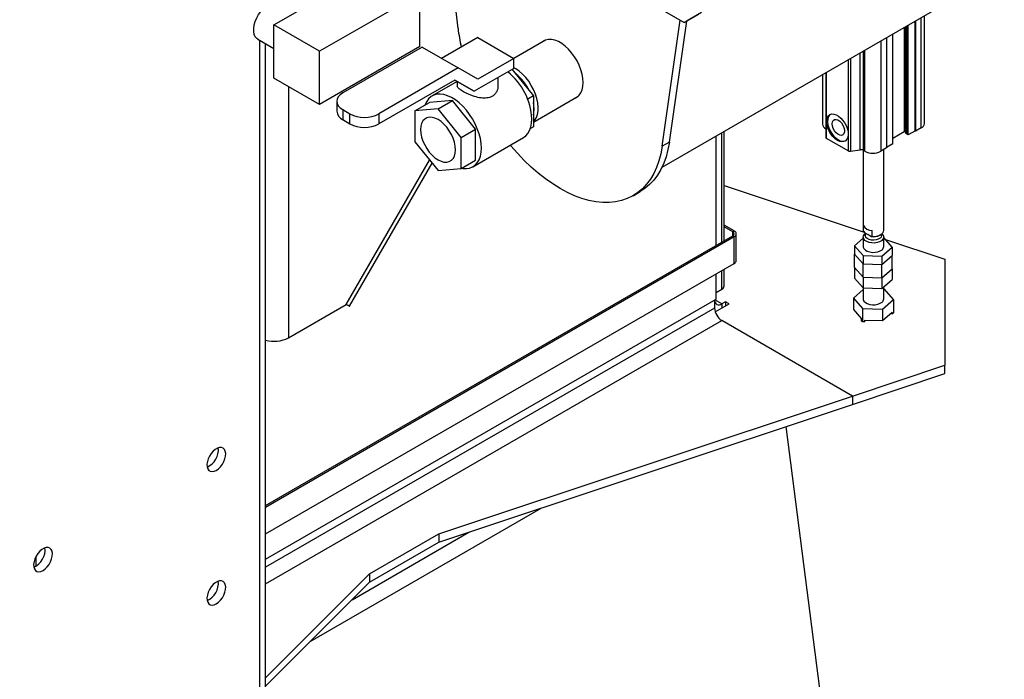
# Model space of a CAD drawing. Units: millimetres. Extents: x -4283 to 7630, y -5446 to 9788.
# Drawn here: x 3496 to 3978, y 4977 to 5300 of the extents above; entities that cross this region are included whole.
import ezdxf

# ---------------------------------------------------------------- set-up
doc = ezdxf.new("R2010")
doc.units = ezdxf.units.MM

msp = doc.modelspace()

# ---------------------------------------------------------------- linework, layer by layer
at = {"color": 7, "linetype": 'Continuous', "lineweight": 25}
for p, q in [((1926.13, 6392.68), (3821.18, 5298.69)), ((3810.28, 5227.84), (4513.71, 5633.92)), ((3701.5, 5367.78), (3710.39, 5295.79)), ((3620.24, 5297.49), (3652.89, 5316.34)), ((3691.66, 5313), (3642.51, 5284.63)), ((3691.66, 5286.87), (3691.66, 5313)), ((3821.18, 5298.69), (3828.25, 5302.78)), ((3829.66, 5303.59), (3822.59, 5299.51)), ((3810.34, 5238.09), (3819.23, 5299.82)), ((3813.87, 5240.14), (3822.42, 5299.41)), ((3822.59, 5299.51), (3821.18, 5298.69)), ((3934.1, 5299.32), (3934.1, 5245.56)), ((3934.31, 5299.44), (3934.31, 5245.44)), ((3937.14, 5247.07), (3937.14, 5301.08)), ((3938.75, 5249.32), (3938.75, 5302.01)), ((3642.51, 5284.63), (3620.24, 5297.49)), ((3620.24, 5271.36), (3620.24, 5297.49)), ((3923.28, 5239.32), (3923.28, 5293.07)), ((3928.85, 5296.29), (3928.85, 5245.14)), ((3929.52, 5296.67), (3929.52, 5245.04)), ((3929.98, 5296.94), (3929.98, 5244.11)), ((3930.78, 5243.64), (3930.78, 5297.4)), ((3612.41, 5290.46), (3620.24, 5285.94)), ((3613.29, 5289.96), (3613.29, 3659.85)), ((3616.22, 3661.07), (3616.22, 5288.26)), ((3720.06, 5291.33), (3702.38, 5281.12)), ((3720.06, 5291.33), (3737.74, 5281.12)), ((3753.31, 5290.1), (3737.74, 5281.11)), ((3917.34, 5289.65), (3917.34, 5235.64)), ((3920.17, 5291.28), (3920.17, 5237.28)), ((3691.66, 5286.87), (3642.51, 5258.5)), ((3642.51, 5258.5), (3642.51, 5284.63)), ((3692.84, 5286.63), (3653.95, 5264.18)), ((3692.84, 5286.63), (3710.51, 5276.43)), ((3907.26, 5236.36), (3907.26, 5283.83)), ((3908.71, 5284.66), (3908.71, 5236.14)), ((3909.57, 5235.64), (3909.57, 5285.16)), ((3737.74, 5281.12), (3720.06, 5270.92)), ((3737.74, 5276.22), (3737.74, 5281.12)), ((3901.56, 5235.78), (3901.56, 5280.53)), ((3902.52, 5281.09), (3902.52, 5235.63)), ((3710.51, 5276.43), (3671.62, 5253.98)), ((3720.06, 5270.92), (3710.51, 5276.43)), ((3737.74, 5276.22), (3718.3, 5265)), ((3736.86, 5275.71), (3747.28, 5262.74)), ((3890.41, 5274.1), (3890.41, 5242.45)), ((3890.71, 5274.27), (3890.71, 5242.04)), ((3642.51, 5258.5), (3620.24, 5271.36)), ((3708.76, 5270.52), (3671.62, 5249.08)), ((3709.97, 5269.81), (3697.69, 5262.72)), ((3718.3, 5265), (3708.76, 5270.52)), ((3708.76, 5270.51), (3718.3, 5265)), ((3710.06, 5269.76), (3710.06, 5267.82)), ((3730.06, 5267.82), (3730.06, 5271.79)), ((3888.86, 5273.2), (3888.86, 5248.91)), ((3627.43, 5267.21), (3627.43, 5144.32)), ((3651.02, 5260.1), (3651.02, 5255.2)), ((3689.3, 5255.39), (3696.37, 5259.47)), ((3707.69, 5260.48), (3696.37, 5259.47)), ((3700.62, 5256.4), (3707.69, 5260.48)), ((3719, 5246.41), (3707.69, 5260.48)), ((3747.28, 5262.74), (3744.54, 5261.15)), ((3747.28, 5262.74), (3747.28, 5247.65)), ((3747.28, 5249.9), (3769.21, 5262.56)), ((3653.95, 5256.02), (3657.48, 5253.98)), ((3653.95, 5256.02), (3653.95, 5251.12)), ((3700.62, 5256.4), (3689.3, 5255.39)), ((3689.3, 5255.39), (3689.3, 5240.31)), ((3711.93, 5242.33), (3700.62, 5256.4)), ((3653.95, 5251.12), (3657.48, 5249.08)), ((3657.48, 5249.08), (3657.48, 5253.98)), ((3671.62, 5253.98), (3671.62, 5249.08)), ((3711.93, 5242.33), (3719, 5246.41)), ((3719, 5231.32), (3719, 5246.41)), ((3747.28, 5247.65), (3745.87, 5246.84)), ((3840.73, 5191.82), (3840.73, 5245.42)), ((3928.85, 5245.14), (3923.28, 5241.93)), ((3929.98, 5244.11), (3929.52, 5245.04)), ((3934.1, 5245.56), (3930.78, 5243.64)), ((3934.31, 5245.44), (3934.1, 5245.56)), ((3937.14, 5247.07), (3934.31, 5245.44)), ((3689.3, 5240.31), (3700.62, 5226.23)), ((3711.93, 5227.24), (3711.93, 5242.33)), ((3717.69, 5228.08), (3742.43, 5242.37)), ((3813.87, 5240.14), (3810.34, 5238.09)), ((3836.73, 5189.51), (3836.73, 5243.11)), ((3839.56, 5191.14), (3839.56, 5244.74)), ((3890.71, 5242.04), (3901.56, 5235.78)), ((3930.78, 5243.64), (3929.98, 5244.11)), ((3902.52, 5235.63), (3907.26, 5236.36)), ((3909.57, 5235.64), (3908.71, 5236.14)), ((3908.81, 5236.08), (3908.81, 5196.86)), ((3920.17, 5237.28), (3917.34, 5235.64)), ((3918.81, 5196.86), (3918.81, 5236.49)), ((3923.28, 5239.32), (3920.17, 5237.52)), ((3655.71, 5160.65), (3696.52, 5231.33)), ((3711.93, 5227.24), (3719, 5231.32)), ((3657.3, 5159.73), (3697.75, 5229.79)), ((3700.62, 5226.23), (3711.93, 5227.24)), ((3796.11, 5213.89), (3799.65, 5215.93)), ((3840.73, 5218.84), (3909.22, 5196.02)), ((3845.64, 5196.61), (3840.73, 5199.45)), ((3844.94, 5196.2), (3840.73, 5198.63)), ((3844.94, 5196.2), (3845.64, 5196.61)), ((3908.81, 5196.86), (3908.86, 5196.45)), ((3908.86, 5196.45), (3908.86, 5199.31)), ((3913.1, 5194), (3913.1, 5196.86)), ((3616.22, 5062.21), (3844.94, 5194.24)), ((3616.22, 5061.39), (3845.64, 5193.84)), ((3844.94, 5194.24), (3844.94, 5196.2)), ((3845.64, 5193.84), (3844.94, 5194.24)), ((3845.64, 5180.77), (3845.64, 5193.84)), ((3846.64, 5182.16), (3846.64, 5195.22)), ((3908.81, 5193.03), (3904.59, 5189.33)), ((3908.81, 5193.59), (3908.81, 5189.02)), ((3908.86, 5196.45), (3909.52, 5195.66)), ((3909.52, 5195.66), (3910.98, 5194.82)), ((3909.81, 5195.49), (3909.81, 5194.41)), ((3912.44, 5193.97), (3910.98, 5194.82)), ((3912.44, 5193.97), (3913.1, 5194)), ((3916.99, 5194.61), (3917.34, 5194.82)), ((3917.81, 5194.41), (3917.81, 5195.12)), ((3918.81, 5189.02), (3918.81, 5193.59)), ((3918.88, 5193.47), (3918.81, 5193.48)), ((3923.03, 5188.71), (3918.88, 5193.47)), ((3919.71, 5192.52), (3948.81, 5182.82)), ((3904.59, 5189.33), (3908.73, 5184.56)), ((3904.59, 5189.33), (3904.59, 5185.24)), ((3917.96, 5184.25), (3923.03, 5188.71)), ((3923.03, 5188.71), (3923.03, 5184.63)), ((3904.59, 5185.24), (3908.73, 5180.48)), ((3904.59, 5178.71), (3904.59, 5185.24)), ((3908.73, 5184.56), (3908.73, 5180.48)), ((3908.73, 5184.56), (3917.96, 5184.25)), ((3917.96, 5180.17), (3923.03, 5184.63)), ((3917.96, 5184.25), (3917.96, 5180.17)), ((3923.03, 5178.09), (3923.03, 5184.63)), ((3948.81, 5182.82), (3948.81, 5130.87)), ((3616.22, 5048.33), (3845.64, 5180.77)), ((3840.73, 5169.71), (3840.73, 5177.94)), ((3904.59, 5178.71), (3908.73, 5173.95)), ((3904.59, 5178.71), (3904.59, 5173.48)), ((3908.73, 5180.48), (3917.96, 5180.17)), ((3908.73, 5173.95), (3908.73, 5180.48)), ((3917.96, 5173.64), (3917.96, 5180.17)), ((3917.96, 5173.64), (3923.03, 5178.09)), ((3923.03, 5178.09), (3923.03, 5172.87)), ((3836.73, 5163.17), (3836.73, 5175.63)), ((3839.56, 5168.07), (3839.56, 5177.26)), ((3904.59, 5173.48), (3908.73, 5168.72)), ((3908.73, 5173.95), (3908.73, 5168.72)), ((3908.73, 5173.95), (3917.96, 5173.64)), ((3917.96, 5173.64), (3917.96, 5168.41)), ((3917.96, 5168.41), (3923.03, 5172.87)), ((3836.73, 5166.44), (3839.56, 5168.07)), ((3908.81, 5167.92), (3904.01, 5163.71)), ((3908.73, 5168.72), (3917.96, 5168.41)), ((3908.81, 5168.72), (3908.81, 5163.38)), ((3918.81, 5163.38), (3918.81, 5169.16)), ((3919.2, 5168.11), (3918.81, 5168.13)), ((3923.61, 5163.05), (3919.2, 5168.11)), ((3616.22, 5035.87), (3836.73, 5163.17)), ((3839.56, 5160.93), (3836.2, 5162.87)), ((3904.01, 5163.71), (3908.42, 5158.64)), ((3904.01, 5163.71), (3904.01, 5158.11)), ((3918.22, 5158.32), (3923.61, 5163.05)), ((3923.61, 5163.05), (3923.61, 5156.52)), ((3836.03, 5158.89), (3616.22, 5031.99)), ((3627.43, 5144.32), (3655.71, 5160.65)), ((3836.03, 5162.77), (3836.03, 5158.89)), ((3836.34, 5157.03), (3843.1, 5160.93)), ((3841.33, 5161.95), (3839.56, 5160.93)), ((3839.56, 5160.93), (3839.56, 5158.89)), ((3843.1, 5160.93), (3841.33, 5161.95)), ((3841.33, 5161.95), (3841.33, 5159.91)), ((3904.01, 5158.11), (3907.9, 5153.65)), ((3908.42, 5158.64), (3918.22, 5158.32)), ((3908.42, 5158.64), (3908.42, 5152.11)), ((3918.22, 5158.32), (3918.22, 5152.72)), ((3907.9, 5152.71), (3907.9, 5153.65)), ((3918.22, 5152.72), (3922.97, 5156.9)), ((3922.97, 5155.96), (3922.97, 5156.9)), ((3923.61, 5156.52), (3922.97, 5155.96)), ((3616.22, 5023.83), (3839.56, 5152.76)), ((3903.59, 5115.8), (3839.56, 5152.76)), ((3908.42, 5152.11), (3907.9, 5152.71)), ((3909.57, 5152.07), (3908.42, 5152.11)), ((3909.57, 5153.01), (3918.22, 5152.72)), ((3909.57, 5152.07), (3909.57, 5153.01)), ((3903.59, 5115.8), (3948.81, 5130.87)), ((3948.81, 5126.79), (3948.81, 5130.87)), ((3903.59, 5111.72), (3948.81, 5126.79)), ((3700.97, 5048.26), (3903.59, 5115.8)), ((3903.59, 5115.8), (3903.59, 5111.72)), ((3700.97, 5044.18), (3903.59, 5111.72)), ((3870.87, 5100.81), (3905.34, 4833.05)), ((3638.04, 4995.61), (3751.17, 5060.91)), ((3658.53, 5016.09), (3715.7, 5049.09)), ((3667.03, 5028.67), (3700.97, 5048.26)), ((3700.97, 5048.26), (3700.97, 5044.18)), ((3667.03, 5024.59), (3700.97, 5044.18)), ((3503.88, 5032.59), (3503.88, 5037.45)), ((3616.22, 4977.86), (3667.03, 5028.67)), ((3667.03, 5028.67), (3667.03, 5024.59)), ((3616.22, 4973.78), (3667.03, 5024.59))]:
    msp.add_line(p, q, dxfattribs=at)
at = {"color": 7, "linetype": 'Continuous', "lineweight": 25, "flags": 128}
for points in [[(3612.41, 5290.46), (3611.85, 5290.86), (3611.13, 5291.75), (3610.63, 5292.9), (3610.37, 5294.28), (3610.37, 5295.83), (3610.63, 5297.5), (3611.13, 5299.23), (3611.85, 5300.96), (3612.78, 5302.62), (3613.88, 5304.15), (3615.1, 5305.5), (3616.41, 5306.62), (3617.75, 5307.47), (3619.08, 5308.02), (3620.35, 5308.24), (3621.51, 5308.14), (3622.41, 5307.78)], [(3767.42, 5261.52), (3768.66, 5262.14), (3769.71, 5263.05), (3770.56, 5264.26), (3771.18, 5265.72), (3771.55, 5267.4), (3771.68, 5269.28), (3771.55, 5271.3), (3771.18, 5273.42), (3770.56, 5275.59), (3769.71, 5277.77), (3768.66, 5279.91), (3767.42, 5281.95), (3766.02, 5283.86), (3764.5, 5285.59), (3762.88, 5287.09), (3761.21, 5288.35), (3759.52, 5289.33), (3757.85, 5290), (3756.23, 5290.36), (3754.71, 5290.39), (3753.31, 5290.1), (3752.07, 5289.48), (3751.52, 5289.06)], [(3747.28, 5250.03), (3748.04, 5250.85), (3748.81, 5252.13), (3749.34, 5253.66), (3749.63, 5255.41), (3749.67, 5257.32), (3749.47, 5259.37), (3749.01, 5261.5), (3748.32, 5263.67), (3747.41, 5265.82), (3746.29, 5267.92), (3745.01, 5269.91), (3743.57, 5271.75), (3742.03, 5273.4), (3740.4, 5274.82), (3738.72, 5275.97), (3737.74, 5276.52)], [(3653.95, 5264.18), (3652.7, 5263.31), (3651.78, 5262.31), (3651.21, 5261.23), (3651.02, 5260.1), (3651.21, 5258.97), (3651.78, 5257.89), (3652.7, 5256.89), (3653.95, 5256.02)], [(3721.83, 5237.23), (3721.7, 5239.48), (3721.33, 5241.84), (3720.71, 5244.26), (3719.85, 5246.7), (3718.79, 5249.11), (3717.52, 5251.46), (3716.08, 5253.7), (3714.48, 5255.8), (3712.77, 5257.7), (3710.96, 5259.39), (3709.1, 5260.83), (3707.21, 5261.99), (3705.33, 5262.86), (3703.5, 5263.42), (3701.73, 5263.65), (3700.08, 5263.56), (3698.56, 5263.14), (3697.2, 5262.41), (3696.03, 5261.37), (3695.06, 5260.05), (3694.33, 5258.47), (3694.25, 5258.25)], [(3747.64, 5256.22), (3747.51, 5258.16), (3747.29, 5259.53)], [(3747.28, 5253.28), (3747.51, 5254.42), (3747.64, 5256.22)], [(3709.14, 5236.39), (3709.01, 5238.18), (3708.63, 5240.06), (3708, 5241.98), (3707.15, 5243.88), (3706.1, 5245.7), (3704.88, 5247.38), (3703.53, 5248.89), (3702.1, 5250.16), (3700.62, 5251.16), (3699.13, 5251.87), (3697.7, 5252.25), (3696.35, 5252.31), (3695.13, 5252.02), (3694.08, 5251.42), (3693.23, 5250.5), (3692.6, 5249.31), (3692.22, 5247.87), (3692.09, 5246.24), (3692.22, 5244.45), (3692.6, 5242.57), (3693.23, 5240.66), (3694.08, 5238.76), (3695.13, 5236.94), (3696.35, 5235.25), (3697.7, 5233.75), (3699.13, 5232.48), (3700.62, 5231.47), (3702.1, 5230.77), (3703.53, 5230.38), (3704.88, 5230.33), (3706.1, 5230.61), (3707.15, 5231.22), (3708, 5232.13), (3708.63, 5233.32), (3709.01, 5234.76), (3709.14, 5236.39)], [(3742.43, 5242.37), (3743.53, 5243.16), (3744.6, 5244.34), (3745.46, 5245.79), (3746.07, 5247.5), (3746.45, 5249.42), (3746.58, 5251.52)], [(3896.13, 5240.95), (3894.99, 5241.75), (3893.9, 5242.8), (3892.92, 5244.05), (3892.09, 5245.44), (3891.44, 5246.91), (3891.02, 5248.39), (3890.83, 5249.8), (3890.9, 5251.09), (3891.2, 5252.19), (3891.74, 5253.05), (3892.48, 5253.63), (3893.4, 5253.9), (3894.44, 5253.86), (3895.56, 5253.49), (3896.7, 5252.83), (3897.82, 5251.9), (3898.86, 5250.74), (3899.78, 5249.42), (3900.52, 5247.98), (3901.06, 5246.5), (3901.36, 5245.04), (3901.43, 5243.69), (3901.24, 5242.49), (3900.82, 5241.5), (3900.17, 5240.78), (3899.34, 5240.35), (3898.36, 5240.23), (3897.27, 5240.44), (3896.13, 5240.95)], [(3892.64, 5253.7), (3892.24, 5253.33), (3891.7, 5252.47), (3891.39, 5251.37), (3891.33, 5250.09), (3891.52, 5248.67), (3891.94, 5247.2), (3892.58, 5245.73), (3893.42, 5244.34), (3894.4, 5243.09), (3895.49, 5242.04), (3896.63, 5241.24)], [(3893.58, 5249.12), (3893.72, 5250.07), (3894.11, 5250.79), (3894.73, 5251.2), (3895.51, 5251.27), (3896.4, 5250.99), (3897.3, 5250.39), (3898.15, 5249.52), (3898.85, 5248.46), (3899.36, 5247.3), (3899.63, 5246.15), (3899.63, 5245.1), (3899.36, 5244.26), (3898.85, 5243.69), (3898.15, 5243.44), (3897.3, 5243.55), (3896.4, 5243.99), (3895.51, 5244.73), (3894.73, 5245.71), (3894.11, 5246.83), (3893.72, 5248), (3893.58, 5249.12)], [(3813.87, 5240.14), (3813.2, 5236.46), (3812.29, 5232.98), (3811.13, 5229.74), (3809.73, 5226.73), (3808.1, 5223.99), (3806.25, 5221.51), (3804.18, 5219.32), (3801.92, 5217.42), (3799.65, 5215.93)], [(3712.09, 5227.34), (3712.77, 5227.23), (3714.48, 5227.15), (3716.08, 5227.41), (3717.52, 5227.98), (3718.79, 5228.87), (3719.85, 5230.05), (3720.71, 5231.51), (3721.33, 5233.21), (3721.7, 5235.13), (3721.83, 5237.23)], [(3810.34, 5238.09), (3809.67, 5234.41), (3808.75, 5230.94), (3807.59, 5227.7), (3806.19, 5224.69), (3804.56, 5221.94), (3802.71, 5219.47), (3800.65, 5217.27), (3798.38, 5215.38), (3795.93, 5213.78), (3793.29, 5212.5), (3790.49, 5211.53), (3787.53, 5210.89), (3784.45, 5210.57), (3781.23, 5210.59), (3777.92, 5210.93), (3774.52, 5211.59), (3771.04, 5212.58), (3767.51, 5213.89), (3763.95, 5215.51), (3760.37, 5217.43), (3756.78, 5219.64), (3753.22, 5222.14), (3749.69, 5224.91), (3746.22, 5227.93), (3742.81, 5231.19), (3739.5, 5234.68), (3736.29, 5238.38), (3736.04, 5238.67)], [(3913.1, 5194), (3914.26, 5193.98), (3915.39, 5194.12), (3916.44, 5194.4), (3917.34, 5194.82), (3918.06, 5195.34), (3918.55, 5195.94), (3918.79, 5196.6), (3918.81, 5196.86)], [(3917.93, 5195.22), (3918.32, 5194.83), (3918.74, 5194.08), (3918.78, 5193.29), (3918.46, 5192.53), (3917.79, 5191.85), (3916.83, 5191.29), (3915.64, 5190.9), (3914.32, 5190.72), (3912.96, 5190.75), (3911.66, 5190.98), (3910.52, 5191.41), (3909.63, 5192.01), (3909.04, 5192.72), (3908.81, 5193.49), (3908.95, 5194.27), (3909.45, 5195), (3909.81, 5195.32)], [(3917.81, 5194.41), (3917.81, 5194.32), (3917.58, 5193.64), (3917.03, 5193.04), (3916.18, 5192.55), (3915.13, 5192.23), (3913.96, 5192.1), (3912.77, 5192.18), (3911.68, 5192.45), (3910.78, 5192.9), (3910.14, 5193.48), (3909.83, 5194.15), (3909.81, 5194.41)], [(3908.81, 5189.02), (3908.83, 5188.72), (3909.16, 5187.96), (3909.82, 5187.28), (3910.78, 5186.72), (3911.97, 5186.33), (3913.29, 5186.15), (3914.65, 5186.17), (3915.95, 5186.41), (3917.09, 5186.84), (3917.99, 5187.43)], [(3908.81, 5163.38), (3908.83, 5163.09), (3909.16, 5162.32), (3909.82, 5161.64), (3910.78, 5161.08), (3911.97, 5160.69), (3913.29, 5160.51), (3914.65, 5160.53), (3915.95, 5160.77), (3917.09, 5161.2), (3917.99, 5161.79)], [(3655.71, 5160.65), (3655.97, 5160.5), (3656.73, 5160.06), (3657.18, 5159.8), (3657.3, 5159.73), (3657.09, 5159.86), (3656.55, 5160.17), (3655.71, 5160.65)], [(3592.07, 5079.41), (3593.13, 5080.17), (3594.14, 5081.17), (3595.03, 5082.36), (3595.76, 5083.68), (3596.29, 5085.05), (3596.6, 5086.41), (3596.66, 5087.68), (3596.48, 5088.78), (3596.06, 5089.67), (3595.42, 5090.29), (3594.6, 5090.61), (3593.65, 5090.61), (3592.61, 5090.3), (3591.54, 5089.68), (3590.5, 5088.8), (3589.55, 5087.69), (3588.73, 5086.43), (3588.09, 5085.07), (3587.67, 5083.7), (3587.49, 5082.38), (3587.55, 5081.18), (3587.85, 5080.18), (3588.39, 5079.42), (3589.12, 5078.95), (3590.01, 5078.78), (3591.01, 5078.94), (3592.07, 5079.41)], [(3507.22, 5030.43), (3508.28, 5031.18), (3509.28, 5032.18), (3510.18, 5033.37), (3510.91, 5034.69), (3511.44, 5036.07), (3511.75, 5037.42), (3511.81, 5038.69), (3511.62, 5039.8), (3511.2, 5040.69), (3510.56, 5041.31), (3509.75, 5041.63), (3508.79, 5041.63), (3507.76, 5041.31), (3506.69, 5040.7), (3505.65, 5039.81), (3504.7, 5038.71), (3503.88, 5037.45), (3503.24, 5036.09), (3502.82, 5034.71), (3502.63, 5033.39), (3502.7, 5032.2), (3503, 5031.19), (3503.54, 5030.44), (3504.27, 5029.96), (3505.16, 5029.8), (3506.16, 5029.96), (3507.22, 5030.43)], [(3592.07, 5014.09), (3593.13, 5014.84), (3594.14, 5015.84), (3595.03, 5017.03), (3595.76, 5018.35), (3596.29, 5019.73), (3596.6, 5021.09), (3596.66, 5022.35), (3596.48, 5023.46), (3596.06, 5024.35), (3595.42, 5024.97), (3594.6, 5025.29), (3593.65, 5025.29), (3592.61, 5024.97), (3591.54, 5024.36), (3590.5, 5023.47), (3589.55, 5022.37), (3588.73, 5021.11), (3588.09, 5019.75), (3587.67, 5018.37), (3587.49, 5017.05), (3587.55, 5015.86), (3587.85, 5014.86), (3588.39, 5014.1), (3589.12, 5013.62), (3590.01, 5013.46), (3591.01, 5013.62), (3592.07, 5014.09)]]:
    msp.add_lwpolyline(points, dxfattribs=at)
at = {"color": 7, "linetype": 'Continuous', "lineweight": 25}
for centre, radius, start, end in [((3801.24, 5307.21), 91.56, 187.1629, 192.956), ((3715.37, 5249.95), 31.25, 2.8856, 51.7318), ((3724.24, 5255.11), 23.37, 25.4693, 52.1198), ((3656.02, 5255.7), 5.03, 185.6948, 245.6253), ((3664.55, 5267.62), 15.37, 242.6097, 297.3903), ((3664.55, 5262.73), 15.37, 242.6097, 297.3903), ((3891.62, 5249.19), 2.77, 185.6948, 245.6253), ((3929.12, 5244.69), 0.531, 41.9936, 120.9822), ((3936, 5249.59), 2.77, 294.3747, 354.3052), ((3890.91, 5242.5), 0.505, 185.8452, 245.4749), ((3898.85, 5244.34), 3.82, 234.3489, 289.3628), ((3902.26, 5237.14), 1.54, 242.6428, 279.7711), ((3907.65, 5234.09), 2.3, 62.6428, 99.7711), ((3913.45, 5243.15), 8.45, 242.6097, 297.3903), ((3845.12, 5195.22), 1.48, 290.7834, 69.2166), ((3912.87, 5201.35), 4.5, 206.9996, 273.0058), ((3844.56, 5195.22), 1.05, 290.7834, 69.2166), ((3913.83, 5200.62), 6.79, 258.1707, 297.7755), ((3916.75, 5189.08), 2.06, 306.8553, 358.3529), ((3844.94, 5182.33), 1.71, 294.3747, 354.3052), ((3838.73, 5169.91), 2.01, 294.3747, 354.3052), ((3916.75, 5163.44), 2.06, 306.8553, 358.3529), ((3838.18, 5162.59), 2.16, 175.1801, 309.7354), ((3843.7, 5159.24), 7.68, 182.6055, 237.3945), ((3620.29, 5158.38), 15.77, 255.0206, 296.9163), ((3583.89, 5089.44), 9.2, 293.6411, 6.3643), ((3499.04, 5040.46), 9.2, 293.6411, 6.3643), ((3583.89, 5024.12), 9.2, 293.6411, 6.3643)]:
    msp.add_arc(centre, radius, start, end, dxfattribs=at)
msp.add_open_spline([(3729.94, 5267.82), (3729.95, 5267.27), (3729.97, 5266.25), (3729.37, 5264.86), (3728.36, 5263.37), (3726.53, 5262.1), (3723.83, 5261.56), (3720.8, 5261.8), (3718.08, 5262.53), (3715.9, 5263.35), (3713.94, 5264.24), (3711.94, 5265.36), (3710.54, 5266.59), (3709.93, 5267.37), (3710.1, 5267.78), (3710.11, 5267.82)], degree=3, knots=[0, 0, 0, 0, 0.067177, 0.123747, 0.18027, 0.283847, 0.376195, 0.472904, 0.581785, 0.637849, 0.693878, 0.795216, 0.889947, 0.988792, 1, 1, 1, 1], dxfattribs=at)

doc.saveas('drawing.dxf')
